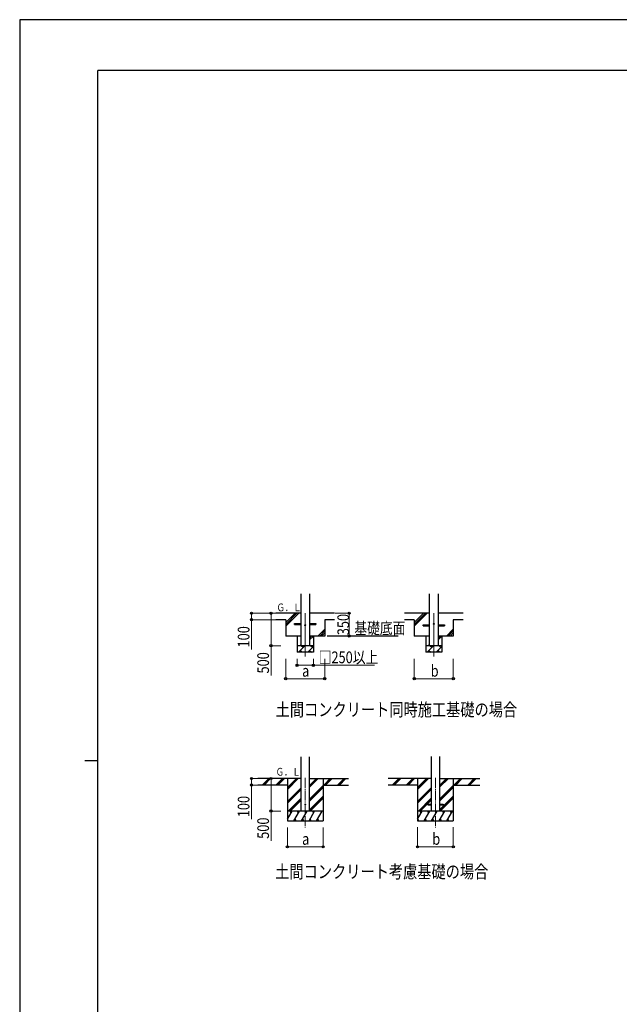
# Model space of a CAD drawing. Units: millimetres. Extents: x 0 to 33640, y 0 to 23760.
# Drawn here: x 0 to 9212, y 8632 to 23760 of the extents above; entities that cross this region are included whole.
import ezdxf

# ---------------------------------------------------------------- set-up
doc = ezdxf.new("R2010")
doc.units = ezdxf.units.MM
doc.linetypes.add('YCENTER_1', pattern=[13, 10, -1, 1, -1])
doc.linetypes.add('YHIDDEN_1', pattern=[4, 3, -1])
for name, color, linetype, lineweight in [('USER1', 3, 'Continuous', 13), ('YKK_12', 2, 'Continuous', 13), ('YKK_13', 4, 'Continuous', 30), ('YKK_A1', 4, 'Continuous', 30), ('YKK_D', 6, 'Continuous', 13), ('YKK_ZWAK', 7, 'Continuous', 30)]:
    doc.layers.add(name, color=color, linetype=linetype, lineweight=lineweight)
doc.styles.add('text-b', font='extslim2.shx', dxfattribs={"width": 0.8, "bigfont": 'extfont2.shx'})

msp = doc.modelspace()

# ---------------------------------------------------------------- linework, layer by layer
at = {"layer": 'YKK_12', "linetype": 'YCENTER_1', "ltscale": 5}
for p, q in [((4387, 14641), (4387, 13975)), ((6362, 14641), (6362, 13975))]:
    msp.add_line(p, q, dxfattribs=at)
at = {"layer": 'YKK_12', "linetype": 'YCENTER_1', "ltscale": 15}
for p, q in [((4387, 12110), (4387, 11351)), ((6387, 12110), (6387, 11351))]:
    msp.add_line(p, q, dxfattribs=at)
at = {"layer": 'YKK_13'}
for p, q in [((4222, 14484), (4322, 14484)), ((4222, 14468), (4222, 14484)), ((4222, 14468), (4322, 14468)), ((4452, 14484), (4552, 14484)), ((4452, 14468), (4552, 14468)), ((4552, 14484), (4552, 14468)), ((6197, 14464), (6297, 14464)), ((6197, 14448), (6197, 14464)), ((6197, 14448), (6297, 14448)), ((6427, 14464), (6527, 14464)), ((6427, 14448), (6527, 14448)), ((6527, 14464), (6527, 14448))]:
    msp.add_line(p, q, dxfattribs=at)
at = {"layer": 'YKK_13', "ltscale": 20}
for p, q in [((6268, 11706), (6268, 11697)), ((6268, 11706), (6322, 11706)), ((6268, 11697), (6322, 11697)), ((6452, 11706), (6507, 11706)), ((6452, 11697), (6507, 11697)), ((6507, 11706), (6507, 11697))]:
    msp.add_line(p, q, dxfattribs=at)
at = {"layer": 'YKK_13'}
for centre in [(4387, 14456), (6362, 14476)]:
    msp.add_circle(centre, 8, dxfattribs=at)
at = {"layer": 'YKK_13', "ltscale": 20}
msp.add_circle((4387, 11701), 5, dxfattribs=at)
at = {"layer": 'YKK_A1', "linetype": 'Continuous', "ltscale": 25}
for p, q in [((4322, 14141), (4322, 14941)), ((4452, 14941), (4452, 14141)), ((6297, 14141), (6297, 14941)), ((6427, 14941), (6427, 14141)), ((4322, 14641), (3937, 14641)), ((4087, 14540), (3937, 14540)), ((4087, 14441), (4287, 14641)), ((4087, 14498), (4231, 14641)), ((4087, 14470), (4259, 14641)), ((4837, 14641), (4452, 14641)), ((4837, 14541), (4687, 14541)), ((6297, 14641), (5912, 14641)), ((6062, 14540), (5912, 14540)), ((6062, 14441), (6262, 14641)), ((6062, 14498), (6206, 14641)), ((6062, 14470), (6234, 14641)), ((6812, 14641), (6427, 14641)), ((6812, 14541), (6662, 14541)), ((4581, 14291), (4687, 14398)), ((6556, 14291), (6662, 14398)), ((4452, 14232), (4512, 14291)), ((4452, 14260), (4483, 14291)), ((4609, 14291), (4687, 14370)), ((4637, 14291), (4687, 14341)), ((6427, 14232), (6487, 14291)), ((6427, 14260), (6458, 14291)), ((6584, 14291), (6662, 14370)), ((6612, 14291), (6662, 14341)), ((4283, 14041), (4383, 14141)), ((4305, 14141), (4322, 14159)), ((4312, 14070), (4340, 14041)), ((4355, 14113), (4326, 14141)), ((4425, 14041), (4512, 14129)), ((4453, 14070), (4482, 14041)), ((4496, 14113), (4467, 14141)), ((6258, 14041), (6358, 14141)), ((6280, 14141), (6297, 14159)), ((6287, 14070), (6315, 14041)), ((6330, 14113), (6301, 14141)), ((6400, 14041), (6487, 14129)), ((6428, 14070), (6457, 14041)), ((6471, 14113), (6442, 14141)), ((4512, 14041), (4262, 14041)), ((6487, 14041), (6237, 14041))]:
    msp.add_line(p, q, dxfattribs=at)
at = {"layer": 'YKK_A1'}
for p, q in [((4087, 14540), (4087, 14291)), ((4687, 14541), (4687, 14291)), ((6062, 14540), (6062, 14291)), ((6662, 14541), (6662, 14291)), ((4322, 14291), (4087, 14291)), ((4262, 14291), (4262, 14041)), ((4687, 14291), (4452, 14291)), ((4512, 14291), (4512, 14041)), ((6297, 14291), (6062, 14291)), ((6237, 14291), (6237, 14041)), ((6662, 14291), (6427, 14291)), ((6487, 14291), (6487, 14041)), ((4512, 14141), (4262, 14141)), ((6487, 14141), (6237, 14141)), ((4322, 12101), (3661, 12101)), ((4112, 12001), (3661, 12001)), ((4112, 12101), (4112, 11451)), ((4452, 12101), (5053, 12101)), ((4662, 12101), (4662, 11451)), ((4662, 12001), (5053, 12001)), ((6322, 12101), (5661, 12101)), ((6112, 12001), (5661, 12001)), ((6112, 12101), (6112, 11451)), ((6452, 12101), (7071, 12101)), ((6662, 12101), (6662, 11451)), ((6662, 12001), (7071, 12001))]:
    msp.add_line(p, q, dxfattribs=at)
at = {"layer": 'YKK_A1', "linetype": 'YHIDDEN_1', "ltscale": 5}
msp.add_line((5817, 14291), (4717, 14291), dxfattribs=at)
at = {"layer": 'YKK_A1', "ltscale": 20}
for p, q in [((4322, 11601), (4322, 12437)), ((4452, 11601), (4452, 12437)), ((6322, 12438), (6322, 11601)), ((6452, 12438), (6452, 11601))]:
    msp.add_line(p, q, dxfattribs=at)
at = {"layer": 'YKK_A1', "linetype": 'Continuous'}
for p, q in [((3728, 12003), (3827, 12101)), ((3741, 12001), (3841, 12101)), ((3755, 12001), (3855, 12101)), ((3940, 12003), (4039, 12101)), ((3953, 12001), (4053, 12101)), ((3967, 12001), (4067, 12101)), ((4112, 11934), (4279, 12101)), ((4112, 11948), (4265, 12101)), ((4112, 11963), (4251, 12101)), ((4112, 11750), (4322, 11960)), ((4452, 11966), (4588, 12101)), ((4452, 11980), (4573, 12101)), ((4452, 11994), (4559, 12101)), ((4452, 11782), (4662, 11992)), ((4452, 11768), (4662, 11978)), ((4452, 11754), (4662, 11964)), ((4671, 12001), (4771, 12101)), ((4686, 12001), (4786, 12101)), ((4700, 12001), (4800, 12101)), ((4884, 12001), (4984, 12101)), ((4898, 12001), (4998, 12101)), ((4912, 12001), (5012, 12101)), ((5728, 12003), (5827, 12101)), ((5741, 12001), (5841, 12101)), ((5755, 12001), (5855, 12101)), ((5940, 12003), (6039, 12101)), ((5953, 12001), (6053, 12101)), ((5967, 12001), (6067, 12101)), ((6112, 11934), (6279, 12101)), ((6112, 11948), (6265, 12101)), ((6112, 11963), (6251, 12101)), ((6112, 11750), (6322, 11960)), ((6452, 11966), (6588, 12101)), ((6452, 11980), (6573, 12101)), ((6452, 11994), (6559, 12101)), ((6452, 11782), (6662, 11992)), ((6452, 11768), (6662, 11978)), ((6452, 11754), (6662, 11964)), ((6671, 12001), (6771, 12101)), ((6686, 12001), (6786, 12101)), ((6700, 12001), (6800, 12101)), ((6884, 12001), (6984, 12101)), ((6898, 12001), (6998, 12101)), ((6912, 12001), (7012, 12101)), ((4112, 11736), (4322, 11946)), ((4112, 11722), (4322, 11932)), ((4452, 11620), (4662, 11830)), ((4452, 11606), (4662, 11816)), ((4462, 11601), (4662, 11802)), ((6112, 11736), (6322, 11946)), ((6112, 11722), (6322, 11932)), ((6452, 11620), (6662, 11830)), ((6452, 11606), (6662, 11816)), ((6462, 11601), (6662, 11802)), ((4125, 11601), (4322, 11798)), ((4139, 11601), (4322, 11784)), ((4154, 11601), (4322, 11770)), ((6125, 11601), (6322, 11798)), ((6139, 11601), (6322, 11784)), ((6154, 11601), (6322, 11770)), ((4112, 11476), (4185, 11601)), ((4214, 11451), (4300, 11601)), ((4329, 11451), (4416, 11601)), ((4445, 11451), (4531, 11601)), ((4560, 11451), (4647, 11601)), ((6112, 11476), (6185, 11601)), ((6214, 11451), (6300, 11601)), ((6329, 11451), (6416, 11601)), ((6445, 11451), (6531, 11601)), ((6560, 11451), (6647, 11601)), ((4112, 11451), (4662, 11451)), ((4229, 11477), (4244, 11451)), ((4344, 11477), (4359, 11451)), ((4460, 11477), (4475, 11451)), ((4575, 11477), (4590, 11451)), ((6112, 11451), (6662, 11451)), ((6113, 11477), (6128, 11451)), ((6229, 11477), (6244, 11451)), ((6344, 11477), (6359, 11451)), ((6460, 11477), (6475, 11451)), ((6575, 11477), (6590, 11451))]:
    msp.add_line(p, q, dxfattribs=at)
at = {"layer": 'YKK_A1', "linetype": 'Continuous', "ltscale": 0.5}
for p, q in [((4662, 11601), (4112, 11601)), ((4170, 11575), (4155, 11601)), ((4285, 11575), (4270, 11601)), ((4401, 11575), (4386, 11601)), ((4516, 11575), (4501, 11601)), ((4617, 11601), (4617, 11601)), ((6662, 11601), (6112, 11601)), ((6170, 11575), (6155, 11601)), ((6285, 11575), (6270, 11601)), ((6401, 11575), (6386, 11601)), ((6516, 11575), (6501, 11601)), ((6632, 11575), (6617, 11601))]:
    msp.add_line(p, q, dxfattribs=at)
at = {"layer": 'YKK_D'}
for p, q in [((3936, 14641), (3561, 14641)), ((3935, 14541), (3561, 14541)), ((3562, 14641), (3562, 14541)), ((3562, 14541), (3562, 14083)), ((3936, 14641), (3861, 14641)), ((3862, 14641), (3862, 14141)), ((4847, 14641), (5063, 14641)), ((5062, 14641), (5062, 14291)), ((4906, 14291), (5063, 14291)), ((4012, 14141), (3861, 14141)), ((3862, 14141), (3862, 13683)), ((4087, 13941), (4087, 13633)), ((4262, 13941), (4262, 13840)), ((4512, 13941), (4512, 13840)), ((4687, 13941), (4687, 13633)), ((6062, 13941), (6062, 13633)), ((6662, 13941), (6662, 13633)), ((4262, 13841), (4512, 13841)), ((4512, 13841), (5451, 13841)), ((4087, 13634), (4687, 13634)), ((6062, 13634), (6662, 13634)), ((3660, 12101), (3561, 12101)), ((3660, 12001), (3561, 12001)), ((3562, 12101), (3562, 12001)), ((3562, 12001), (3562, 11475)), ((4012, 12101), (3861, 12101)), ((3862, 12101), (3862, 11601)), ((4012, 11601), (3861, 11601)), ((3862, 11601), (3862, 11143)), ((4112, 11351), (4112, 11050)), ((4662, 11351), (4662, 11050)), ((6112, 11352), (6112, 11050)), ((6662, 11352), (6662, 11050)), ((4112, 11051), (4662, 11051)), ((6112, 11051), (6662, 11051))]:
    msp.add_line(p, q, dxfattribs=at)
at = {"layer": 'YKK_D', "linetype": 'ByBlock', "lineweight": -2}
for centre in [(3562, 14641), (3562, 14541), (3862, 14641), (5062, 14641), (5062, 14291), (3862, 14141), (4262, 13841), (4512, 13841), (4087, 13634), (4687, 13634), (6062, 13634), (6662, 13634), (3562, 12101), (3862, 12101), (3562, 12001), (3862, 11601), (4112, 11051), (4662, 11051), (6112, 11051), (6662, 11051)]:
    msp.add_circle(centre, 17, dxfattribs=at)
at = {"layer": 'YKK_ZWAK'}
for p, q in [((33640, 23760), (0, 23760)), ((0, 23760), (0, 0)), ((32400, 22980), (1200, 22980)), ((1200, 1780), (1200, 22980)), ((1000, 12380), (1200, 12380))]:
    msp.add_line(p, q, dxfattribs=at)

# ---------------------------------------------------------------- texts
at = {"layer": 'USER1', "style": 'text-b', "width": 0.8}
for s, height, p in [('基礎底面', 180, (5141, 14321)), ('土間コンクリート同時施工基礎の場合', 200, (3932, 13060)), ('土間コンクリート考慮基礎の場合', 200, (3925, 10571))]:
    msp.add_text(s, height=height, dxfattribs=at).set_placement(p)
at = {"layer": 'YKK_A1', "style": 'text-b', "width": 0.777066}
for p in [(3946, 14670), (3933, 12145)]:
    msp.add_text('Ｇ．Ｌ', height=120, dxfattribs=at).set_placement(p)
at = {"layer": 'YKK_D', "style": 'text-b', "width": 0.8}
for s, p in [('350', (5061, 14303)), ('100', (3530, 14115)), ('500', (3830, 13715)), ('100', (3530, 11507)), ('500', (3830, 11175))]:
    msp.add_text(s, height=180, rotation=90, dxfattribs=at).set_placement(p)
for s, p in [('□250以上', (4593, 13873)), ('a', (4339, 13666)), ('b', (6314, 13666)), ('a', (4339, 11083)), ('b', (6339, 11083))]:
    msp.add_text(s, height=180, dxfattribs=at).set_placement(p)

doc.saveas('drawing.dxf')
